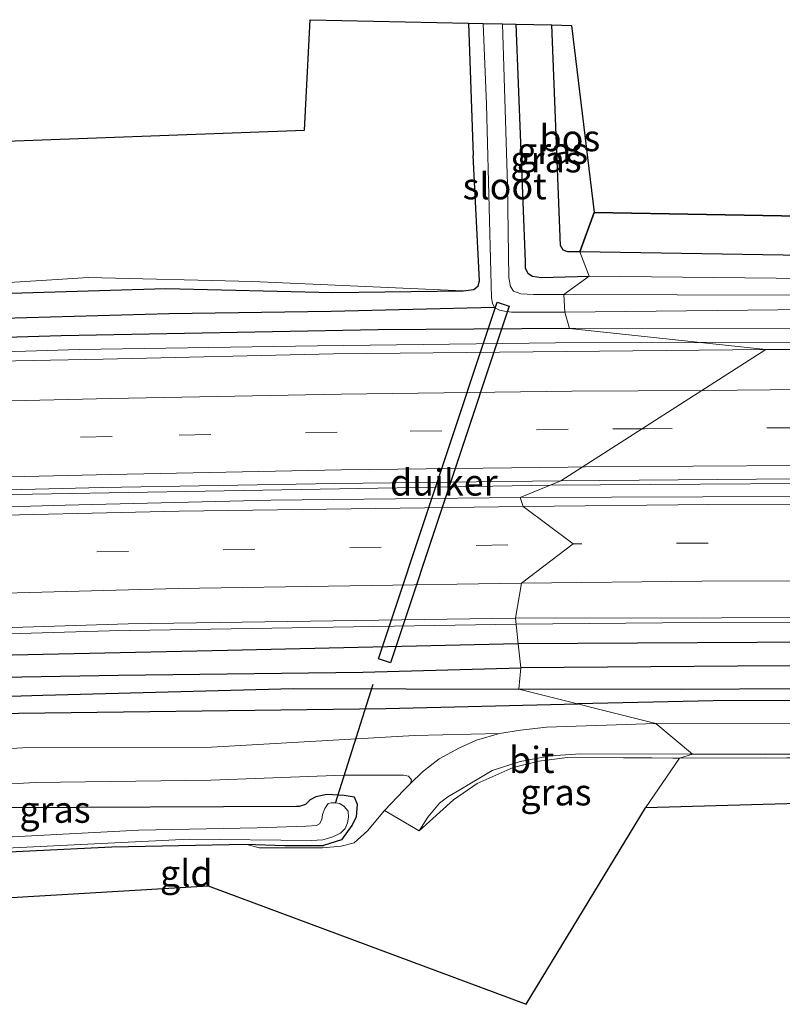
# Model space of a CAD drawing. Units: metres. Extents: x 170331 to 180000, y 381248 to 387501.
# Drawn here: x 179334 to 179407, y 381251 to 381344 of the extents above; entities that cross this region are included whole.
import ezdxf
from ezdxf.enums import TextEntityAlignment as Align

# ---------------------------------------------------------------- set-up
doc = ezdxf.new("R2010")
doc.units = ezdxf.units.M
doc.linetypes.add('IE-TERREINAFSCHEIDING', pattern=[10, 8, -2])
doc.linetypes.add('VW-3-9_STREEP', pattern=[12, 3, -9])
for name, color, linetype, lineweight in [('B-ME-BV-GELEIDECONSTRUCTIE-GELEIDERAIL-L-B1', 213, 'BV-GELEIDERAIL', 18), ('B-ME-GR-BOMENRIJ-L-B1', 10, 'Continuous', 25), ('B-ME-GR-BOS-GV-B6', 10, 'Continuous', 25), ('B-ME-GW-INSTEEKWATERGANG-L-B1', 10, 'Continuous', 25), ('B-ME-GW-WATERGANG-GREPPEL-L-B1', 10, 'Continuous', 25), ('B-ME-IE-GRASLAND-GV-B6', 93, 'Continuous', 18), ('B-ME-IE-GRONDWERKLIJN-GROND_INGERICHT-GV-B6', 253, 'Continuous', 18), ('B-ME-IE-HULPGEOMETRIE-L-B1', 53, 'Continuous', 18), ('B-ME-IE-TERREINAFSCHEIDING-RASTERHEKWERK-L-B1', 8, 'IE-TERREINAFSCHEIDING', 18), ('B-ME-KG-KADASTRAAL-OPNAMEDTMGRENS-L-B1', 10, 'Continuous', 25), ('B-ME-KW-DUIKER-GV-B6', 10, 'Continuous', 25), ('B-ME-KW-DUIKER-L-B1', 10, 'Continuous', 25), ('B-ME-OG-WATER-GV-B6', 153, 'Continuous', 18), ('B-ME-VH-VERH_SOORT-BITUMEN-GV-B6', 8, 'IE-TERREINAFSCHEIDING-NATUURLIJK-HOUTWAL', 18), ('B-ME-VH-VERH_SOORT-ONVERHARD-GV-B6', 8, 'Continuous', 18), ('B-ME-VW-MARKERING-39STREEP-015-L-B1', 255, 'VW-3-9_STREEP', 18), ('B-ME-VW-MARKERING-STREEP-015-L-B1', 7, 'Continuous', 18)]:
    doc.layers.add(name, color=color, linetype=linetype, lineweight=lineweight)
doc.styles.add('NLCS-ISO', font='NLCS-ISO.TTF')
doc.linetypes.add('BV-GELEIDERAIL', pattern='A,10,-3,[108,NLCS.SHX,S=1,R=0,X=0,Y=0],-3', length=16)
doc.linetypes.add('IE-TERREINAFSCHEIDING-NATUURLIJK-HOUTWAL', pattern='A,7,-1.5,[67,NLCS.SHX,S=0.75,R=45,X=0,Y=0],-1.5,7,-1.5,[70,NLCS.SHX,S=0.75,R=0,X=0,Y=0],-1.5', length=20)

msp = doc.modelspace()

# ---------------------------------------------------------------- linework, layer by layer
at = {"layer": 'B-ME-BV-GELEIDECONSTRUCTIE-GELEIDERAIL-L-B1'}
for points in [[(179012.066, 381299.426, 24.126), (179032.315, 381300.047, 24.118), (179056.294, 381300.993, 24.108), (179082.914, 381302.056, 24.124), (179106.437, 381303.151, 25.411), (179130.84, 381304.309, 24.081), (179154.837, 381305.504, 24.07), (179178.827, 381306.595, 24.091), (179201.443, 381307.689, 24.065), (179225.406, 381308.794, 24.081), (179249.352, 381309.864, 24.056), (179272.019, 381310.919, 24.075), (179295.99, 381311.796, 24.059), (179318.582, 381312.431, 24.054), (179339.927, 381313.089, 24.067), (179362.528, 381313.427, 24.066), (179385.146, 381313.717, 24.085), (179398.764, 381313.76, 24.076)], [(179398.764, 381313.76, 24.076), (179409.135, 381313.793, 24.069), (179431.801, 381313.849, 24.056), (179455.828, 381313.711, 24.04), (179478.449, 381313.538, 24.036), (179501.129, 381313.198, 23.993), (179525.131, 381312.701, 24.072), (179549.119, 381312.046, 24.079), (179571.72, 381311.307, 24.078), (179594.344, 381310.442, 24.078), (179618.297, 381309.439, 24.079), (179642.277, 381308.246, 24.069), (179663.588, 381307.074, 24.091), (179686.661, 381305.675, 24.052), (179707.975, 381304.282, 24.049), (179732.603, 381302.491, 24.145)], [(179013.646, 381285.956, 24.382), (179051.008, 381287.296, 24.32), (179113.682, 381289.968, 24.395), (179176.364, 381293.036, 24.32), (179254.397, 381296.648, 24.32), (179326.374, 381299.221, 24.32), (179384.669, 381300.229, 24.47)], [(179723.358, 381289.421, 24.493), (179694.24, 381291.599, 24.345), (179655.687, 381294.098, 24.345), (179619.786, 381296.012, 24.345), (179582.579, 381297.427, 24.37), (179537.176, 381298.982, 24.395), (179495.867, 381299.965, 24.42), (179462.451, 381300.282, 24.445), (179422.573, 381300.469, 24.47), (179384.669, 381300.229, 24.47)], [(179013.591, 381272.753, 24.02), (179074.024, 381275.168, 24.095), (179140.309, 381278.248, 24.07), (179213.765, 381281.687, 24.07), (179272.932, 381284.303, 24.07), (179342.778, 381286.409, 24.07), (179381.405, 381287.025, 24.07)], [(179736.815, 381275.155, 24.445), (179674.249, 381279.503, 24.145), (179605.237, 381283.424, 24.17), (179553.186, 381285.221, 24.17), (179494.595, 381286.678, 24.17), (179453.374, 381287.081, 24.17), (179398.769, 381287.186, 24.12), (179381.405, 381287.025, 24.07)]]:
    msp.add_polyline3d(points, dxfattribs=at)
at = {"layer": 'B-ME-GR-BOMENRIJ-L-B1'}
for points in [[(179303.468, 381279.048, 22.612), (179329.162, 381278.527, 22.612), (179369.044, 381279.018, 23.301), (179387.255, 381279.455, 23.248)], [(179734.391, 381268.014, 23.062), (179724.348, 381268.852, 23.092), (179701.136, 381270.605, 23.115), (179650.065, 381273.801, 22.982), (179616.997, 381275.835, 22.904), (179575.101, 381277.374, 22.923), (179536.985, 381278.725, 23.028), (179488.918, 381279.717, 23.118), (179442.264, 381279.819, 23.235), (179400.085, 381279.763, 23.211), (179387.255, 381279.455, 23.248)]]:
    msp.add_polyline3d(points, dxfattribs=at)
at = {"layer": 'B-ME-GR-BOS-GV-B6'}
for points in [[(179388.807, 381326.083, 22.536), (179387.432, 381322.371, 22.724), (179386.305, 381322.361, 22.721), (179385.858, 381322.517, 22.687), (179385.62, 381322.959, 22.721), (179384.798, 381343.888, 22.672), (179386.652, 381343.848, 22.536), (179388.807, 381326.083, 22.536)], [(179580.784, 381322.682, 22.523), (179579.979, 381320.568, 22.448), (179579.896, 381320.056, 22.477), (179580.162, 381319.548, 22.451), (179541.025, 381319.886, 22.776), (179512.776, 381320.316, 22.751), (179387.432, 381322.371, 22.724), (179388.807, 381326.083, 22.536), (179580.784, 381322.682, 22.523)]]:
    msp.add_polyline3d(points, dxfattribs=at)
at = {"layer": 'B-ME-GW-INSTEEKWATERGANG-L-B1'}
msp.add_line((179376.882, 381344.06, 22.438), (179377.315, 381331.501, 22.462), dxfattribs=at)
for points in [[(179381.36, 381343.963, 22.385), (179382.253, 381321.448, 22.612), (179382.249, 381320.814, 22.612), (179382.515, 381320.342, 22.612), (179382.945, 381320.058, 22.612), (179383.772, 381319.938, 22.612), (179388.338, 381320.06, 22.612)], [(179128.149, 381308.275, 23.012), (179139.391, 381308.885, 22.962), (179151.758, 381309.644, 23.012), (179171.555, 381311.103, 23.012), (179186.216, 381311.666, 23.012), (179203.203, 381312.488, 22.912), (179214.73, 381312.798, 22.887), (179231.66, 381313.976, 22.862), (179247.671, 381314.712, 22.837), (179263.065, 381315.466, 22.687), (179279.299, 381316.21, 22.687), (179298.821, 381316.874, 22.712), (179305.651, 381317.288, 22.662), (179326.042, 381318.223, 22.519), (179348.166, 381318.895, 22.462), (179364.008, 381318.492, 22.315), (179376.36, 381318.667, 22.187), (179377.373, 381318.797, 22.212), (179377.789, 381319.133, 22.262), (179377.918, 381319.595, 22.212), (179377.315, 381331.501, 22.462)], [(179386.477, 381315.074, 23.028), (179368.291, 381314.945, 22.962), (179338.22, 381314.374, 22.962), (179305.522, 381313.402, 23.012), (179273.969, 381312.165, 22.987), (179239.87, 381311.278, 23.037), (179207.728, 381309.422, 23.137), (179181.612, 381308.177, 23.212), (179149.76, 381306.512, 23.212), (179119.031, 381305.124, 23.187)], [(179381.576, 381285.149, 22.974), (179353.998, 381284.526, 22.774), (179323.39, 381283.87, 22.699), (179287.889, 381283.006, 22.899), (179268.314, 381282.469, 23.049), (179241.14, 381281.382, 23.074), (179208.634, 381279.471, 23.024), (179165.954, 381277.462, 23.074), (179137.691, 381276.184, 23.099), (179121.918, 381275.63, 23.124)], [(179737.285, 381273.517, 23.318), (179709.016, 381275.729, 23.243), (179686.877, 381277.274, 23.243), (179676.466, 381278.016, 23.093), (179644.078, 381279.534, 23.043), (179602.583, 381281.601, 23.143), (179559.098, 381283.111, 23.093), (179529.721, 381284.058, 23.143), (179490.865, 381284.992, 23.193), (179439.513, 381285.487, 23.143), (179409.89, 381285.309, 23.068), (179381.576, 381285.149, 22.974)], [(179734.573, 381269.383, 22.963), (179708.956, 381271.222, 23.033), (179651.772, 381274.464, 23.024), (179611.88, 381276.946, 22.826), (179573.733, 381278.416, 22.748), (179526.085, 381279.977, 22.841), (179484.741, 381280.886, 22.877), (179440.997, 381281.078, 22.982), (179397.082, 381280.814, 23.048), (179381.664, 381280.855, 22.683)], [(179280.634, 381257.945, 22.633), (179282.985, 381264.405, 22.633), (179287.979, 381270.967, 22.633), (179291.725, 381274.231, 22.633), (179295.62, 381276.635, 22.533), (179300.39, 381279.186, 22.585), (179336.484, 381280.294, 22.683), (179360.26, 381280.918, 22.708), (179381.664, 381280.855, 22.683)], [(179292.888, 381258.671, 22.744), (179293.264, 381259.285, 22.756), (179294.614, 381261.326, 22.656), (179297.263, 381263.86, 22.656), (179299.378, 381265.48, 22.706), (179301.642, 381266.679, 22.706), (179306.534, 381267.938, 22.706), (179317.542, 381268.886, 22.781), (179332.803, 381269.639, 23.006), (179360.556, 381269.775, 22.756), (179360.829, 381269.762, 22.781), (179361.433, 381269.956, 22.781), (179361.884, 381270.394, 22.781), (179362.432, 381270.675, 22.752), (179363.396, 381270.913, 22.706), (179365.084, 381270.814, 22.731), (179366.02, 381270.633, 22.731), (179366.318, 381269.938, 22.731), (179366.221, 381268.718, 22.756), (179365.812, 381267.92, 22.706), (179364.811, 381266.57, 22.606), (179363.103, 381266.04, 22.487)], [(179297.729, 381258.958, 21.881), (179298.631, 381259.992, 21.881), (179299.62, 381260.923, 21.881), (179301.073, 381261.804, 21.881), (179302.788, 381262.705, 21.881), (179304.302, 381263.402, 21.881), (179306.04, 381263.913, 21.906), (179307.968, 381264.241, 21.881), (179314.504, 381264.678, 21.881), (179321.419, 381264.719, 21.981), (179331.958, 381265.36, 21.956), (179343.02, 381265.897, 21.981), (179355.752, 381266.16, 22.131), (179359.462, 381266.04, 22.181), (179363.103, 381266.04, 22.487)]]:
    msp.add_polyline3d(points, dxfattribs=at)
at = {"layer": 'B-ME-GW-WATERGANG-GREPPEL-L-B1'}
for points in [[(179379.33, 381317.082, 21.587), (179363.831, 381316.688, 21.587), (179348.448, 381316.487, 21.687), (179330.446, 381315.963, 21.687), (179313.166, 381315.663, 21.862)], [(179030.223, 381270.436, 22.206), (179043.59, 381270.583, 22.231), (179071.427, 381271.809, 22.256), (179097.94, 381272.756, 22.256), (179124.12, 381273.933, 22.256), (179154.313, 381275.395, 22.256), (179188.528, 381276.946, 22.256), (179223.033, 381278.174, 22.056), (179250.293, 381279.462, 21.806), (179272.806, 381280.382, 21.706), (179300.317, 381281.595, 21.756), (179327.119, 381281.913, 21.506), (179343.654, 381282.175, 21.581), (179366.862, 381282.487, 21.581), (179381.843, 381282.898, 21.606)], [(179734.792, 381271.153, 21.831), (179716.548, 381272.373, 21.831), (179690.47, 381274.354, 21.831), (179658.598, 381276.232, 21.831), (179632.426, 381277.601, 21.831), (179589.199, 381279.589, 21.831), (179558.672, 381280.797, 21.831), (179525.007, 381281.738, 21.831), (179492.056, 381282.361, 21.656), (179460.668, 381282.822, 21.656), (179430.569, 381283.062, 21.631), (179402.403, 381283.041, 21.631), (179381.843, 381282.898, 21.606)]]:
    msp.add_polyline3d(points, dxfattribs=at)
at = {"layer": 'B-ME-IE-GRASLAND-GV-B6'}
for points in [[(179128.149, 381308.275, 23.012), (179139.391, 381308.885, 22.962), (179151.758, 381309.644, 23.012), (179171.555, 381311.103, 23.012), (179186.216, 381311.666, 23.012), (179203.203, 381312.488, 22.912), (179214.73, 381312.798, 22.887), (179231.66, 381313.976, 22.862), (179247.671, 381314.712, 22.837), (179263.065, 381315.466, 22.687), (179279.299, 381316.21, 22.687), (179298.821, 381316.874, 22.712), (179305.651, 381317.288, 22.662), (179326.042, 381318.223, 22.519), (179348.166, 381318.895, 22.462), (179364.008, 381318.492, 22.315), (179376.36, 381318.667, 22.187), (179377.373, 381318.797, 22.212), (179377.789, 381319.133, 22.262), (179377.918, 381319.595, 22.212), (179377.315, 381331.501, 22.462), (179376.882, 381344.06, 22.438), (179378.264, 381344.03, 21.587)], [(179378.264, 381344.03, 21.587), (179378.59, 381336.327, 21.587), (179379.046, 381317.984, 21.587), (179379.153, 381317.497, 21.587), (179379.33, 381317.082, 21.587), (179363.831, 381316.688, 21.587), (179348.448, 381316.487, 21.687), (179330.446, 381315.963, 21.687), (179313.166, 381315.663, 21.862), (179277.322, 381314.328, 21.862), (179246.793, 381313.03, 21.837), (179221.901, 381311.813, 21.862), (179202.655, 381310.914, 21.862), (179180.606, 381309.901, 22.337), (179161.675, 381308.842, 22.287), (179146.632, 381307.812, 22.287), (179129.791, 381307.022, 22.412)], [(179385.926, 381318.309, 21.587), (179383.043, 381318.303, 21.587), (179381.845, 381318.368, 21.587), (179381.144, 381318.633, 21.587), (179380.873, 381319.058, 21.587), (179380.707, 381319.884, 21.587), (179380.571, 381328.729, 21.587), (179380.117, 381343.99, 21.587), (179381.36, 381343.963, 22.385), (179382.253, 381321.448, 22.612), (179382.249, 381320.814, 22.612), (179382.515, 381320.342, 22.612), (179382.945, 381320.058, 22.612), (179383.772, 381319.938, 22.612), (179388.338, 381320.06, 22.612), (179385.926, 381318.309, 21.587)], [(179388.338, 381320.06, 22.612), (179383.772, 381319.938, 22.612), (179382.945, 381320.058, 22.612), (179382.515, 381320.342, 22.612), (179382.249, 381320.814, 22.612), (179382.253, 381321.448, 22.612), (179381.36, 381343.963, 22.385), (179384.798, 381343.888, 22.672), (179385.62, 381322.959, 22.721), (179385.858, 381322.517, 22.687), (179386.305, 381322.361, 22.721), (179387.432, 381322.371, 22.724), (179388.338, 381320.06, 22.612)], [(179414.929, 381319.776, 22.578), (179388.338, 381320.06, 22.612), (179387.432, 381322.371, 22.724), (179512.776, 381320.316, 22.751), (179541.025, 381319.886, 22.776), (179580.162, 381319.548, 22.451)], [(179255.073, 381316.633, 22.487), (179271.17, 381317.281, 22.312), (179287.199, 381317.889, 22.312), (179297.303, 381318.239, 22.312), (179307.063, 381318.484, 22.312), (179313.879, 381318.773, 22.312), (179325.424, 381319.112, 22.287), (179333.276, 381319.449, 22.237), (179338.351, 381319.765, 22.212), (179340.778, 381319.934, 22.212), (179356.37, 381319.558, 22.287), (179376.36, 381318.667, 22.187), (179364.008, 381318.492, 22.315), (179348.166, 381318.895, 22.462), (179326.042, 381318.223, 22.519), (179305.651, 381317.288, 22.662), (179291.569, 381317.25, 22.712), (179277.608, 381316.85, 22.812), (179260.433, 381316.206, 22.762)], [(179546.244, 381316.428, 21.612), (179521.223, 381317.077, 21.612), (179498.436, 381317.681, 21.612), (179479.099, 381318.106, 21.612), (179455.426, 381318.436, 21.612), (179430.167, 381318.526, 21.587), (179407.439, 381318.248, 21.587), (179385.926, 381318.309, 21.587), (179388.338, 381320.06, 22.612), (179414.929, 381319.776, 22.578), (179438.655, 381319.9, 22.478), (179455.207, 381319.69, 22.453), (179479.445, 381319.648, 22.503), (179503.459, 381319.046, 22.578), (179531.155, 381318.461, 22.728), (179559.655, 381317.82, 22.603)], [(179129.791, 381307.022, 22.412), (179146.632, 381307.812, 22.287), (179161.675, 381308.842, 22.287), (179180.606, 381309.901, 22.337), (179202.655, 381310.914, 21.862), (179221.901, 381311.813, 21.862), (179246.793, 381313.03, 21.837), (179277.322, 381314.328, 21.862), (179313.166, 381315.663, 21.862), (179330.446, 381315.963, 21.687), (179348.448, 381316.487, 21.687), (179363.831, 381316.688, 21.587), (179379.33, 381317.082, 21.587), (179379.81, 381316.825, 21.587), (179380.291, 381316.726, 21.587), (179380.948, 381316.64, 21.587), (179386.023, 381316.62, 21.587), (179386.477, 381315.074, 23.028)], [(179557.301, 381313.535, 23.178), (179531.913, 381313.838, 23.228), (179501.594, 381314.341, 23.178), (179472.983, 381315.099, 23.078), (179445.15, 381315.359, 23.128), (179412.137, 381315.111, 23.153), (179386.477, 381315.074, 23.028), (179386.023, 381316.62, 21.587), (179412.029, 381316.91, 21.587), (179439.579, 381317.282, 21.587), (179464.259, 381316.743, 21.587), (179487.702, 381316.555, 21.587), (179512.701, 381315.961, 21.587), (179536.388, 381315.482, 21.587), (179556.18, 381315.004, 21.612)], [(179119.031, 381305.124, 23.187), (179149.76, 381306.512, 23.212), (179181.612, 381308.177, 23.212), (179207.728, 381309.422, 23.137), (179239.87, 381311.278, 23.037), (179273.969, 381312.165, 22.987), (179305.522, 381313.402, 23.012), (179338.22, 381314.374, 22.962), (179368.291, 381314.945, 22.962), (179386.477, 381315.074, 23.028), (179405.087, 381313.084, 23.343)], [(179386.477, 381315.074, 23.028), (179368.291, 381314.945, 22.962), (179338.22, 381314.374, 22.962), (179305.522, 381313.402, 23.012), (179273.969, 381312.165, 22.987), (179239.87, 381311.278, 23.037), (179207.728, 381309.422, 23.137), (179181.612, 381308.177, 23.212), (179149.76, 381306.512, 23.212), (179119.031, 381305.124, 23.187)], [(179563.603, 381310.824, 23.327), (179536.784, 381311.644, 23.319), (179500.135, 381312.413, 23.308), (179476.622, 381312.789, 23.299), (179455.43, 381312.966, 23.311), (179429.625, 381313.095, 23.326), (179405.087, 381313.084, 23.343), (179386.477, 381315.074, 23.028), (179412.137, 381315.111, 23.153), (179445.15, 381315.359, 23.128), (179472.983, 381315.099, 23.078), (179501.594, 381314.341, 23.178), (179531.913, 381313.838, 23.228), (179557.301, 381313.535, 23.178)], [(179405.087, 381313.084, 23.343), (179364.074, 381312.682, 23.301), (179342.214, 381312.16, 23.294), (179320.557, 381311.767, 23.292), (179299.109, 381311.126, 23.283), (179276.941, 381310.322, 23.287), (179254.861, 381309.447, 23.29), (179235.694, 381308.588, 23.27), (179209.635, 381307.037, 23.429), (179192.061, 381306.156, 23.439), (179176.693, 381305.419, 23.447), (179142.373, 381303.805, 23.451), (179113.637, 381302.499, 23.455)], [(179130.519, 381291.62, 23.805), (179152.948, 381292.683, 23.802), (179177.49, 381293.816, 23.796), (179187.972, 381294.314, 23.791), (179192.647, 381294.564, 23.792), (179207.121, 381295.218, 23.786), (179229.924, 381296.14, 23.742), (179236.366, 381296.349, 23.649), (179254.987, 381297.128, 23.634), (179276.706, 381297.971, 23.604), (179298.352, 381298.782, 23.623), (179320.517, 381299.451, 23.618), (179342.109, 381299.983, 23.554), (179364.188, 381300.384, 23.609), (179385.636, 381300.623, 23.621), (179381.767, 381299.045, 23.417), (179358.109, 381298.796, 23.417), (179338.59, 381298.317, 23.492), (179311.176, 381297.537, 23.517), (179287.469, 381296.828, 23.517), (179258.668, 381295.731, 23.517), (179232.356, 381294.581, 23.517)], [(179578.512, 381296.43, 23.54), (179535.183, 381297.671, 23.55), (179484.937, 381298.871, 23.533), (179433.757, 381299.229, 23.56), (179381.767, 381299.045, 23.417), (179385.636, 381300.623, 23.621)], [(179385.636, 381300.623, 23.621), (179407.909, 381300.804, 23.648), (179431.405, 381300.959, 23.647), (179454.567, 381300.75, 23.603), (179478.487, 381300.548, 23.645), (179502.307, 381300.245, 23.636), (179525.986, 381299.665, 23.633), (179550.135, 381299.011, 23.63)], [(179095.423, 381276.486, 23.467), (179154.425, 381279.333, 23.542), (179243.144, 381283.54, 23.467), (179307.569, 381285.894, 23.392), (179344.577, 381287.047, 23.367), (179381.352, 381287.603, 23.342), (179381.576, 381285.149, 22.974)], [(179559.098, 381283.111, 23.093), (179529.721, 381284.058, 23.143), (179490.865, 381284.992, 23.193), (179439.513, 381285.487, 23.143), (179409.89, 381285.309, 23.068), (179381.576, 381285.149, 22.974), (179381.352, 381287.603, 23.342), (179439.959, 381287.682, 23.263), (179499.237, 381286.966, 23.257), (179546.119, 381286.128, 23.273)], [(179381.576, 381285.149, 22.974), (179353.998, 381284.526, 22.774), (179323.39, 381283.87, 22.699), (179287.889, 381283.006, 22.899), (179268.314, 381282.469, 23.049), (179241.14, 381281.382, 23.074), (179208.634, 381279.471, 23.024), (179165.954, 381277.462, 23.074), (179137.691, 381276.184, 23.099), (179121.918, 381275.63, 23.124)], [(179121.918, 381275.63, 23.124), (179137.691, 381276.184, 23.099), (179165.954, 381277.462, 23.074), (179208.634, 381279.471, 23.024), (179241.14, 381281.382, 23.074), (179268.314, 381282.469, 23.049), (179287.889, 381283.006, 22.899), (179323.39, 381283.87, 22.699), (179353.998, 381284.526, 22.774), (179381.576, 381285.149, 22.974), (179381.843, 381282.898, 21.606)], [(179558.672, 381280.797, 21.831), (179525.007, 381281.738, 21.831), (179492.056, 381282.361, 21.656), (179460.668, 381282.822, 21.656), (179430.569, 381283.062, 21.631), (179402.403, 381283.041, 21.631), (179381.843, 381282.898, 21.606), (179381.576, 381285.149, 22.974), (179409.89, 381285.309, 23.068), (179439.513, 381285.487, 23.143), (179490.865, 381284.992, 23.193), (179529.721, 381284.058, 23.143), (179559.098, 381283.111, 23.093)], [(179381.843, 381282.898, 21.606), (179366.862, 381282.487, 21.581), (179343.654, 381282.175, 21.581), (179327.119, 381281.913, 21.506), (179300.317, 381281.595, 21.756), (179272.806, 381280.382, 21.706), (179250.293, 381279.462, 21.806), (179223.033, 381278.174, 22.056), (179188.528, 381276.946, 22.256), (179154.313, 381275.395, 22.256), (179124.12, 381273.933, 22.256)], [(179381.664, 381280.855, 22.683), (179360.26, 381280.918, 22.708), (179336.484, 381280.294, 22.683), (179300.39, 381279.186, 22.585), (179295.62, 381276.635, 22.533), (179291.725, 381274.231, 22.633), (179287.979, 381270.967, 22.633), (179282.985, 381264.405, 22.633), (179280.634, 381257.945, 22.633), (179278.859, 381257.84, 21.962), (179281.801, 381265.436, 21.785), (179286.802, 381272.02, 21.775), (179293.012, 381276.724, 21.906), (179300.317, 381281.595, 21.756), (179327.119, 381281.913, 21.506), (179343.654, 381282.175, 21.581), (179366.862, 381282.487, 21.581), (179381.843, 381282.898, 21.606), (179381.664, 381280.855, 22.683)], [(179734.573, 381269.383, 22.963), (179708.956, 381271.222, 23.033), (179651.772, 381274.464, 23.024), (179611.88, 381276.946, 22.826), (179573.733, 381278.416, 22.748), (179526.085, 381279.977, 22.841), (179484.741, 381280.886, 22.877), (179440.997, 381281.078, 22.982), (179397.082, 381280.814, 23.048), (179381.664, 381280.855, 22.683), (179381.843, 381282.898, 21.606), (179402.403, 381283.041, 21.631), (179430.569, 381283.062, 21.631), (179460.668, 381282.822, 21.656), (179492.056, 381282.361, 21.656), (179525.007, 381281.738, 21.831), (179558.672, 381280.797, 21.831), (179589.199, 381279.589, 21.831), (179632.426, 381277.601, 21.831), (179658.598, 381276.232, 21.831), (179690.47, 381274.354, 21.831), (179716.548, 381272.373, 21.831), (179734.792, 381271.153, 21.831), (179734.573, 381269.383, 22.963)], [(179734.151, 381266.212, 22.999), (179701.412, 381268.783, 23.002), (179671.107, 381270.616, 22.873), (179642.494, 381272.165, 22.904), (179606.221, 381274.227, 22.787), (179568.975, 381275.61, 22.818), (179532.469, 381276.648, 22.822), (179483.38, 381277.507, 22.865), (179443.5, 381277.637, 22.927), (179394.641, 381277.606, 23.018), (179381.664, 381280.855, 22.683), (179397.082, 381280.814, 23.048), (179440.997, 381281.078, 22.982), (179484.741, 381280.886, 22.877), (179526.085, 381279.977, 22.841), (179573.733, 381278.416, 22.748), (179611.88, 381276.946, 22.826), (179651.772, 381274.464, 23.024), (179708.956, 381271.222, 23.033), (179734.573, 381269.383, 22.963), (179734.151, 381266.212, 22.999)], [(179300.39, 381279.186, 22.585), (179336.484, 381280.294, 22.683), (179360.26, 381280.918, 22.708), (179381.664, 381280.855, 22.683), (179394.641, 381277.606, 23.018)], [(179394.641, 381277.606, 23.018), (179384.294, 381277.251, 23.018), (179381.82, 381276.964, 23.018), (179379.827, 381276.642, 23.018), (179371.756, 381276.479, 22.956), (179352.492, 381275.359, 22.906), (179334.538, 381275.297, 22.856), (179312.491, 381274.036, 22.656)], [(179396.909, 381274.315, 22.918), (179386.281, 381274.376, 22.943), (179383.549, 381274.033, 22.943), (179381.106, 381273.422, 22.943), (179377.694, 381271.896, 22.943), (179375.469, 381270.362, 22.943), (179372.21, 381267.42, 22.918), (179373.027, 381268.708, 22.918), (179374.14, 381270.046, 22.918), (179374.918, 381270.66, 22.918), (179376.211, 381271.412, 22.918), (179379.131, 381273.14, 22.918), (179381.794, 381273.989, 22.943), (179384.669, 381274.541, 22.943), (179387.506, 381274.74, 22.918), (179398.134, 381274.693, 22.968), (179396.909, 381274.315, 22.918)], [(179554.175, 381272.996, 22.893), (179537.107, 381273.318, 22.918), (179510.823, 381273.699, 22.943), (179491.68, 381274.04, 22.943), (179471.566, 381274.21, 23.043), (179454.833, 381274.355, 22.968), (179445.456, 381274.279, 22.968), (179425.08, 381274.39, 22.943), (179396.909, 381274.315, 22.918), (179398.134, 381274.693, 22.968), (179434.89, 381274.703, 22.908), (179477.179, 381274.622, 22.947), (179527.568, 381273.89, 22.912), (179572.525, 381272.872, 22.847)], [(179322.139, 381271.231, 22.668), (179335.8, 381272.01, 22.718), (179352.428, 381272.229, 22.768), (179365.052, 381272.697, 22.818), (179369.486, 381272.694, 22.993), (179370.7, 381272.695, 22.968), (179371.191, 381272.594, 22.968), (179371.479, 381272.256, 22.968), (179371.377, 381271.91, 22.968), (179370.726, 381271.268, 23.068), (179368.904, 381269.358, 22.968), (179367.29, 381267.426, 22.943), (179366.035, 381266.281, 22.743), (179364.805, 381265.975, 22.668), (179363.006, 381265.795, 22.493), (179357.02, 381265.817, 22.143), (179355.752, 381266.16, 22.131), (179359.462, 381266.04, 22.181), (179363.103, 381266.04, 22.487), (179364.811, 381266.57, 22.606), (179365.812, 381267.92, 22.706), (179366.221, 381268.718, 22.756), (179366.318, 381269.938, 22.731), (179366.02, 381270.633, 22.731), (179365.084, 381270.814, 22.731), (179363.396, 381270.913, 22.706), (179362.432, 381270.675, 22.752), (179361.884, 381270.394, 22.781), (179361.433, 381269.956, 22.781), (179360.829, 381269.762, 22.781), (179360.556, 381269.775, 22.756), (179332.803, 381269.639, 23.006)], [(179332.803, 381269.639, 23.006), (179360.556, 381269.775, 22.756), (179360.829, 381269.762, 22.781), (179361.433, 381269.956, 22.781), (179361.884, 381270.394, 22.781), (179362.432, 381270.675, 22.752), (179363.396, 381270.913, 22.706), (179365.084, 381270.814, 22.731), (179366.02, 381270.633, 22.731), (179366.318, 381269.938, 22.731), (179366.221, 381268.718, 22.756), (179365.812, 381267.92, 22.706), (179364.811, 381266.57, 22.606), (179363.103, 381266.04, 22.487), (179359.462, 381266.04, 22.181), (179355.752, 381266.16, 22.131), (179343.02, 381265.897, 21.981), (179331.958, 381265.36, 21.956)], [(179326.578, 381265.448, 21.256), (179350.379, 381266.619, 21.256), (179361.988, 381266.515, 21.256), (179363.063, 381266.579, 21.256), (179364.013, 381266.834, 21.256), (179364.715, 381267.196, 21.256), (179365.168, 381267.649, 21.256), (179365.402, 381268.175, 21.256), (179365.493, 381268.731, 21.256), (179365.473, 381269.3, 21.256), (179365.08, 381269.714, 21.256), (179364.675, 381270.016, 21.256), (179364.277, 381270.075, 21.256), (179363.841, 381270.089, 21.256), (179363.559, 381270.022, 21.256), (179363.248, 381269.537, 21.256), (179363.027, 381268.978, 21.256), (179362.958, 381268.484, 21.256), (179362.738, 381268.086, 21.256), (179362.463, 381267.937, 21.256), (179361.483, 381267.848, 21.256), (179356.824, 381267.713, 21.256), (179345.584, 381267.486, 21.256), (179329.374, 381266.623, 21.256)]]:
    msp.add_polyline3d(points, dxfattribs=at)
at = {"layer": 'B-ME-IE-GRONDWERKLIJN-GROND_INGERICHT-GV-B6'}
for points in [[(179198.226, 381327.907, 22.803), (179361.328, 381333.889, 22.511), (179361.867, 381344.387, 22.511), (179376.882, 381344.06, 22.438)], [(179376.882, 381344.06, 22.438), (179377.315, 381331.501, 22.462), (179377.918, 381319.595, 22.212), (179377.789, 381319.133, 22.262), (179377.373, 381318.797, 22.212), (179376.36, 381318.667, 22.187), (179356.37, 381319.558, 22.287), (179340.778, 381319.934, 22.212), (179338.351, 381319.765, 22.212), (179333.276, 381319.449, 22.237), (179325.424, 381319.112, 22.287), (179313.879, 381318.773, 22.312), (179307.063, 381318.484, 22.312), (179297.303, 381318.239, 22.312), (179287.199, 381317.889, 22.312), (179271.17, 381317.281, 22.312), (179255.073, 381316.633, 22.487)], [(179331.958, 381265.36, 21.956), (179343.02, 381265.897, 21.981), (179355.752, 381266.16, 22.131), (179357.02, 381265.817, 22.143), (179363.006, 381265.795, 22.493), (179364.805, 381265.975, 22.668), (179366.035, 381266.281, 22.743), (179367.29, 381267.426, 22.943), (179368.904, 381269.358, 22.968), (179372.21, 381267.42, 22.918), (179375.469, 381270.362, 22.943), (179377.694, 381271.896, 22.943), (179381.106, 381273.422, 22.943), (179383.549, 381274.033, 22.943), (179386.281, 381274.376, 22.943), (179396.909, 381274.315, 22.918), (179393.68, 381269.586, 22.536)], [(179734.564, 381258.748, 22.661), (179620.221, 381267.995, 22.661), (179484.237, 381272.17, 22.686), (179393.68, 381269.586, 22.536), (179396.909, 381274.315, 22.918), (179425.08, 381274.39, 22.943), (179445.456, 381274.279, 22.968), (179454.833, 381274.355, 22.968), (179471.566, 381274.21, 23.043), (179491.68, 381274.04, 22.943), (179510.823, 381273.699, 22.943), (179537.107, 381273.318, 22.918), (179554.175, 381272.996, 22.893), (179573.737, 381272.672, 22.893), (179583.705, 381272.252, 22.893), (179600.675, 381271.587, 22.893), (179615.978, 381270.663, 22.943), (179632.222, 381269.697, 22.918), (179649.257, 381268.528, 22.943), (179667.018, 381267.498, 22.943), (179693.051, 381265.777, 22.993), (179717.805, 381264.221, 22.893), (179734.281, 381262.83, 22.918), (179734.564, 381258.748, 22.661)], [(179393.68, 381269.586, 22.536), (179382.358, 381250.958, 22.511), (179352.184, 381262.186, 22.486), (179297.729, 381258.958, 21.881)]]:
    msp.add_polyline3d(points, dxfattribs=at)
at = {"layer": 'B-ME-IE-HULPGEOMETRIE-L-B1'}
msp.add_polyline3d([(179393.68, 381269.586, 22.536), (179396.909, 381274.315, 22.918), (179398.134, 381274.693, 22.968), (179394.641, 381277.606, 23.018), (179381.664, 381280.855, 22.683), (179381.843, 381282.898, 21.606), (179381.576, 381285.149, 22.974), (179381.352, 381287.603, 23.342), (179381.922, 381290.905, 23.419), (179386.818, 381294.651, 23.434), (179382.063, 381298.193, 23.419), (179381.767, 381299.045, 23.417), (179385.636, 381300.623, 23.621), (179405.087, 381313.084, 23.343), (179386.477, 381315.074, 23.028), (179386.023, 381316.62, 21.587), (179385.926, 381318.309, 21.587), (179388.338, 381320.06, 22.612), (179387.432, 381322.371, 22.724), (179388.807, 381326.083, 22.536)], dxfattribs=at)
at = {"layer": 'B-ME-IE-TERREINAFSCHEIDING-RASTERHEKWERK-L-B1'}
for points in [[(179372.21, 381267.42, 22.918), (179375.469, 381270.362, 22.943), (179377.694, 381271.896, 22.943), (179381.106, 381273.422, 22.943), (179383.549, 381274.033, 22.943), (179386.281, 381274.376, 22.943), (179396.909, 381274.315, 22.918)], [(179734.281, 381262.83, 22.918), (179717.805, 381264.221, 22.893), (179693.051, 381265.777, 22.993), (179667.018, 381267.498, 22.943), (179649.257, 381268.528, 22.943), (179632.222, 381269.697, 22.918), (179615.978, 381270.663, 22.943), (179600.675, 381271.587, 22.893), (179583.705, 381272.252, 22.893), (179573.737, 381272.672, 22.893), (179554.175, 381272.996, 22.893), (179537.107, 381273.318, 22.918), (179510.823, 381273.699, 22.943), (179491.68, 381274.04, 22.943), (179471.566, 381274.21, 23.043), (179454.833, 381274.355, 22.968), (179445.456, 381274.279, 22.968), (179425.08, 381274.39, 22.943), (179396.909, 381274.315, 22.918)], [(179368.904, 381269.358, 22.968), (179367.29, 381267.426, 22.943), (179366.035, 381266.281, 22.743), (179364.805, 381265.975, 22.668), (179363.006, 381265.795, 22.493), (179357.02, 381265.817, 22.143), (179355.752, 381266.16, 22.131)]]:
    msp.add_polyline3d(points, dxfattribs=at)
at = {"layer": 'B-ME-KG-KADASTRAAL-OPNAMEDTMGRENS-L-B1'}
for points in [[(179001.924, 381313.938, 24.136), (178995.727, 381319.322, 23.886), (178999.327, 381319.399, 24.272), (179001.422, 381319.444, 24.287), (179083.933, 381321.217, 24.003), (179087.824, 381321.301, 23.89), (179089.384, 381321.334, 23.674), (179092.65, 381321.404, 23.693), (179095.943, 381321.475, 23.436), (179097.436, 381320.867, 23.343), (179103.217, 381318.514, 23.286), (179118.303, 381324.975, 23.286), (179198.226, 381327.907, 22.803), (179361.328, 381333.889, 22.511), (179361.867, 381344.387, 22.511), (179376.882, 381344.06, 22.438), (179378.264, 381344.03, 21.587), (179380.117, 381343.99, 21.587), (179381.36, 381343.963, 22.385), (179384.798, 381343.888, 22.672), (179386.652, 381343.848, 22.536), (179388.807, 381326.083, 22.536)], [(179580.784, 381322.682, 22.523), (179388.807, 381326.083, 22.536)], [(179734.564, 381258.748, 22.661), (179620.221, 381267.995, 22.661), (179484.237, 381272.17, 22.686), (179393.68, 381269.586, 22.536)], [(179017.055, 381252.652, 22.736), (179047.812, 381254.451, 22.736), (179049.645, 381254.933, 22.764), (179050.674, 381255.203, 22.176), (179052.14, 381255.589, 23.192), (179054.49, 381256.207, 23.112), (179056.969, 381256.859, 23.112), (179060.028, 381257.663, 23.011), (179057.457, 381260.554, 23.011), (179275.994, 381269.895, 22.511), (179276.316, 381257.689, 22.511), (179277.46, 381257.757, 22.208), (179278.859, 381257.84, 21.962), (179280.634, 381257.945, 22.633), (179284.505, 381258.174, 22.846), (179288.745, 381258.426, 22.693), (179292.888, 381258.671, 22.744), (179295.1, 381258.802, 21.256), (179297.298, 381258.933, 21.256), (179297.729, 381258.958, 21.881), (179352.184, 381262.186, 22.486), (179382.358, 381250.958, 22.511), (179393.68, 381269.586, 22.536)]]:
    msp.add_polyline3d(points, dxfattribs=at)
at = {"layer": 'B-ME-KW-DUIKER-GV-B6'}
msp.add_polyline3d([(179368.3396, 381283.7513, 22.067), (179379.5876, 381317.5853, 22.116), (179380.7264, 381317.2067, 22.116), (179369.4784, 381283.3727, 22.067), (179368.3396, 381283.7513, 22.067)], dxfattribs=at)
at = {"layer": 'B-ME-KW-DUIKER-L-B1'}
msp.add_line((179367.805, 381281.318, 21.606), (179364.223, 381270.015, 21.481), dxfattribs=at)
at = {"layer": 'B-ME-OG-WATER-GV-B6'}
for points in [[(179386.023, 381316.62, 21.587), (179380.948, 381316.64, 21.587), (179380.291, 381316.726, 21.587), (179379.81, 381316.825, 21.587), (179379.33, 381317.082, 21.587), (179379.153, 381317.497, 21.587), (179379.046, 381317.984, 21.587), (179378.59, 381336.327, 21.587), (179378.264, 381344.03, 21.587), (179380.117, 381343.99, 21.587), (179380.571, 381328.729, 21.587), (179380.707, 381319.884, 21.587), (179380.873, 381319.058, 21.587), (179381.144, 381318.633, 21.587), (179381.845, 381318.368, 21.587), (179383.043, 381318.303, 21.587), (179385.926, 381318.309, 21.587), (179386.023, 381316.62, 21.587)], [(179430.167, 381318.526, 21.587), (179455.426, 381318.436, 21.612), (179479.099, 381318.106, 21.612), (179498.436, 381317.681, 21.612), (179521.223, 381317.077, 21.612), (179546.244, 381316.428, 21.612), (179566.9792, 381316.0795, 21.5407), (179577.2941, 381316.0381, 21.5527), (179588.0794, 381316.2472, 21.528), (179587.7092, 381315.0762, 21.4989), (179577.8991, 381314.978, 21.556), (179566.5498, 381315.2245, 21.5652), (179556.18, 381315.004, 21.612), (179536.388, 381315.482, 21.587), (179512.701, 381315.961, 21.587), (179487.702, 381316.555, 21.587), (179464.259, 381316.743, 21.587), (179439.579, 381317.282, 21.587), (179412.029, 381316.91, 21.587), (179386.023, 381316.62, 21.587), (179385.926, 381318.309, 21.587), (179407.439, 381318.248, 21.587), (179430.167, 381318.526, 21.587)], [(179329.374, 381266.623, 21.256), (179345.584, 381267.486, 21.256), (179356.824, 381267.713, 21.256), (179361.483, 381267.848, 21.256), (179362.463, 381267.937, 21.256), (179362.738, 381268.086, 21.256), (179362.958, 381268.484, 21.256), (179363.027, 381268.978, 21.256), (179363.248, 381269.537, 21.256), (179363.559, 381270.022, 21.256), (179363.841, 381270.089, 21.256), (179364.277, 381270.075, 21.256), (179364.675, 381270.016, 21.256), (179365.08, 381269.714, 21.256), (179365.473, 381269.3, 21.256), (179365.493, 381268.731, 21.256), (179365.402, 381268.175, 21.256), (179365.168, 381267.649, 21.256), (179364.715, 381267.196, 21.256), (179364.013, 381266.834, 21.256), (179363.063, 381266.579, 21.256), (179361.988, 381266.515, 21.256), (179350.379, 381266.619, 21.256), (179326.578, 381265.448, 21.256)]]:
    msp.add_polyline3d(points, dxfattribs=at)
at = {"layer": 'B-ME-VH-VERH_SOORT-BITUMEN-GV-B6'}
for points in [[(179113.637, 381302.499, 23.455), (179142.373, 381303.805, 23.451), (179176.693, 381305.419, 23.447), (179192.061, 381306.156, 23.439), (179209.635, 381307.037, 23.429), (179235.694, 381308.588, 23.27), (179254.861, 381309.447, 23.29), (179276.941, 381310.322, 23.287), (179299.109, 381311.126, 23.283), (179320.557, 381311.767, 23.292), (179342.214, 381312.16, 23.294), (179364.074, 381312.682, 23.301), (179405.087, 381313.084, 23.343), (179385.636, 381300.623, 23.621)], [(179550.135, 381299.011, 23.63), (179525.986, 381299.665, 23.633), (179502.307, 381300.245, 23.636), (179478.487, 381300.548, 23.645), (179454.567, 381300.75, 23.603), (179431.405, 381300.959, 23.647), (179407.909, 381300.804, 23.648), (179385.636, 381300.623, 23.621), (179405.087, 381313.084, 23.343)], [(179405.087, 381313.084, 23.343), (179429.625, 381313.095, 23.326), (179455.43, 381312.966, 23.311), (179476.622, 381312.789, 23.299), (179500.135, 381312.413, 23.308), (179536.784, 381311.644, 23.319), (179563.603, 381310.824, 23.327)], [(179385.636, 381300.623, 23.621), (179364.188, 381300.384, 23.609), (179342.109, 381299.983, 23.554), (179320.517, 381299.451, 23.618), (179298.352, 381298.782, 23.623), (179276.706, 381297.971, 23.604), (179254.987, 381297.128, 23.634), (179236.366, 381296.349, 23.649), (179229.924, 381296.14, 23.742), (179207.121, 381295.218, 23.786), (179192.647, 381294.564, 23.792), (179187.972, 381294.314, 23.791), (179177.49, 381293.816, 23.796), (179152.948, 381292.683, 23.802), (179130.519, 381291.62, 23.805)], [(179109.487, 381288.664, 23.592), (179153.503, 381290.719, 23.617), (179203.571, 381293.229, 23.542), (179232.356, 381294.581, 23.517), (179258.668, 381295.731, 23.517), (179287.469, 381296.828, 23.517), (179311.176, 381297.537, 23.517), (179338.59, 381298.317, 23.492), (179358.109, 381298.796, 23.417), (179381.767, 381299.045, 23.417), (179382.063, 381298.193, 23.419), (179386.818, 381294.651, 23.434), (179381.922, 381290.905, 23.419), (179381.352, 381287.603, 23.342)], [(179546.119, 381286.128, 23.273), (179499.237, 381286.966, 23.257), (179439.959, 381287.682, 23.263), (179381.352, 381287.603, 23.342), (179381.922, 381290.905, 23.419), (179386.818, 381294.651, 23.434), (179382.063, 381298.193, 23.419), (179381.767, 381299.045, 23.417), (179433.757, 381299.229, 23.56), (179484.937, 381298.871, 23.533), (179535.183, 381297.671, 23.55), (179578.512, 381296.43, 23.54)], [(179381.352, 381287.603, 23.342), (179344.577, 381287.047, 23.367), (179307.569, 381285.894, 23.392), (179243.144, 381283.54, 23.467), (179154.425, 381279.333, 23.542), (179095.423, 381276.486, 23.467)], [(179398.134, 381274.693, 22.968), (179387.506, 381274.74, 22.918), (179384.669, 381274.541, 22.943), (179381.794, 381273.989, 22.943), (179379.131, 381273.14, 22.918), (179376.211, 381271.412, 22.918), (179374.918, 381270.66, 22.918), (179374.14, 381270.046, 22.918), (179373.027, 381268.708, 22.918), (179372.21, 381267.42, 22.918), (179368.904, 381269.358, 22.968), (179370.726, 381271.268, 23.068), (179371.377, 381271.91, 22.968), (179372.515, 381273.019, 23.004), (179374.103, 381274.258, 23.018), (179376.025, 381275.283, 23.018), (179377.642, 381276.034, 23.018), (179379.827, 381276.642, 23.018), (179381.82, 381276.964, 23.018), (179384.294, 381277.251, 23.018), (179394.641, 381277.606, 23.018), (179398.134, 381274.693, 22.968)], [(179733.197, 381263.569, 22.952), (179703.713, 381265.691, 22.975), (179668.183, 381267.689, 22.9), (179637.871, 381269.564, 22.877), (179599.59, 381271.781, 22.792), (179572.525, 381272.872, 22.847), (179527.568, 381273.89, 22.912), (179477.179, 381274.622, 22.947), (179434.89, 381274.703, 22.908), (179398.134, 381274.693, 22.968), (179394.641, 381277.606, 23.018), (179443.5, 381277.637, 22.927), (179483.38, 381277.507, 22.865), (179532.469, 381276.648, 22.822), (179568.975, 381275.61, 22.818), (179606.221, 381274.227, 22.787), (179642.494, 381272.165, 22.904), (179671.107, 381270.616, 22.873), (179701.412, 381268.783, 23.002), (179734.151, 381266.212, 22.999), (179733.197, 381263.569, 22.952)]]:
    msp.add_polyline3d(points, dxfattribs=at)
at = {"layer": 'B-ME-VH-VERH_SOORT-ONVERHARD-GV-B6'}
msp.add_polyline3d([(179312.491, 381274.036, 22.656), (179334.538, 381275.297, 22.856), (179352.492, 381275.359, 22.906), (179371.756, 381276.479, 22.956), (179379.827, 381276.642, 23.018), (179377.642, 381276.034, 23.018), (179376.025, 381275.283, 23.018), (179374.103, 381274.258, 23.018), (179372.515, 381273.019, 23.004), (179371.377, 381271.91, 22.968), (179371.479, 381272.256, 22.968), (179371.191, 381272.594, 22.968), (179370.7, 381272.695, 22.968), (179369.486, 381272.694, 22.993), (179365.052, 381272.697, 22.818), (179352.428, 381272.229, 22.768), (179335.8, 381272.01, 22.718), (179322.139, 381271.231, 22.668)], dxfattribs=at)
at = {"layer": 'B-ME-VW-MARKERING-39STREEP-015-L-B1'}
for points in [[(179393.564, 381305.571, 23.566), (179386.337, 381305.52, 23.571), (179364.423, 381305.256, 23.567), (179343.056, 381304.827, 23.558), (179320.64, 381304.329, 23.552), (179298.793, 381303.68, 23.55), (179276.878, 381302.929, 23.554), (179255.049, 381302.051, 23.54), (179236.185, 381301.249, 23.557), (179221.321, 381300.534, 23.618)], [(179720.707, 381295.093, 23.687), (179717.564, 381295.327, 23.675), (179680.936, 381297.718, 23.617), (179656.275, 381299.28, 23.557), (179631.576, 381300.638, 23.552), (179606.716, 381301.767, 23.544), (179581.835, 381302.754, 23.564), (179569.413, 381303.186, 23.559), (179550.592, 381303.818, 23.563), (179526.726, 381304.413, 23.567), (179502.841, 381304.92, 23.57), (179478.945, 381305.258, 23.552), (179455.165, 381305.54, 23.558), (179431.695, 381305.671, 23.549), (179408.194, 381305.674, 23.555), (179393.564, 381305.571, 23.566)], [(179018.285, 381280.594, 23.459), (179042.149, 381281.388, 23.459), (179111.259, 381284.332, 23.484), (179173.971, 381287.364, 23.459), (179245.636, 381290.729, 23.459), (179292.018, 381292.546, 23.459), (179329.609, 381293.676, 23.459), (179386.818, 381294.651, 23.434)], [(179601.837, 381290.964, 23.468), (179546.376, 381292.998, 23.52), (179495.43, 381294.107, 23.52), (179458.749, 381294.685, 23.527), (179399.626, 381294.73, 23.46), (179386.818, 381294.651, 23.434)]]:
    msp.add_polyline3d(points, dxfattribs=at)
at = {"layer": 'B-ME-VW-MARKERING-STREEP-015-L-B1'}
for points in [[(179399.251, 381309.216, 23.467), (179386.673, 381309.128, 23.469), (179364.807, 381308.86, 23.476), (179342.939, 381308.428, 23.461), (179321.342, 381307.938, 23.445), (179298.767, 381307.27, 23.458), (179277.094, 381306.518, 23.448), (179254.879, 381305.635, 23.463), (179235.871, 381304.723, 23.469), (179232.015, 381304.54, 23.486)], [(179723.257, 381298.423, 23.665), (179718.941, 381298.73, 23.656), (179706.093, 381299.647, 23.616), (179693.54, 381300.527, 23.53), (179670.233, 381301.973, 23.481), (179646.475, 381303.416, 23.47), (179622.496, 381304.665, 23.452), (179598.992, 381305.716, 23.459), (179575.016, 381306.624, 23.459), (179550.957, 381307.386, 23.452), (179526.919, 381307.986, 23.461), (179503.322, 381308.499, 23.444), (179479.35, 381308.848, 23.463), (179455.286, 381309.099, 23.451), (179431.932, 381309.27, 23.449), (179408.623, 381309.282, 23.465), (179399.251, 381309.216, 23.467)], [(179230.546, 381297.326, 23.695), (179236.215, 381297.583, 23.718), (179246.173, 381298.029, 23.743), (179255.1, 381298.437, 23.665), (179270.146, 381299.042, 23.703), (179277.29, 381299.333, 23.654), (179283.022, 381299.549, 23.693), (179295.347, 381299.977, 23.69), (179298.774, 381300.09, 23.659), (179307.9, 381300.383, 23.701), (179321.129, 381300.74, 23.653), (179342.92, 381301.243, 23.643), (179364.797, 381301.688, 23.669), (179386.319, 381301.941, 23.669), (179387.938, 381301.953, 23.668)], [(179717.998, 381291.691, 23.766), (179693.146, 381293.38, 23.715), (179669.325, 381294.857, 23.659), (179645.517, 381296.28, 23.645), (179621.815, 381297.494, 23.664), (179598.108, 381298.569, 23.662), (179574.29, 381299.457, 23.666), (179550.563, 381300.239, 23.67), (179526.426, 381300.816, 23.674), (179502.962, 381301.318, 23.658), (179478.719, 381301.707, 23.67), (179455.271, 381301.962, 23.649), (179431.401, 381302.093, 23.649), (179408.375, 381302.1, 23.651), (179387.938, 381301.953, 23.668)], [(179013.657, 381284.049, 23.519), (179039.311, 381284.955, 23.544), (179081.595, 381286.605, 23.544), (179117.388, 381288.268, 23.569), (179154.061, 381289.98, 23.569), (179193.647, 381291.917, 23.594), (179227.621, 381293.578, 23.594), (179262.144, 381295.038, 23.594), (179293.357, 381296.226, 23.544), (179327.351, 381297.242, 23.494), (179349.413, 381297.746, 23.469), (179382.063, 381298.193, 23.419)], [(179601.999, 381294.577, 23.575), (179588.508, 381295.116, 23.57), (179544.883, 381296.694, 23.57), (179478.597, 381298.083, 23.603), (179450.505, 381298.349, 23.603), (179399.671, 381298.378, 23.492), (179382.063, 381298.193, 23.419)], [(179014.623, 381276.809, 23.444), (179046.449, 381277.833, 23.444), (179096.102, 381279.974, 23.444), (179150.516, 381282.539, 23.444), (179206.479, 381285.242, 23.444), (179263.416, 381287.813, 23.444), (179303.419, 381289.172, 23.394), (179349.332, 381290.423, 23.394), (179381.922, 381290.905, 23.419)], [(179601.673, 381287.332, 23.41), (179580.367, 381288.225, 23.36), (179559.914, 381288.961, 23.35), (179520.891, 381289.922, 23.35), (179498.007, 381290.41, 23.35), (179458.818, 381291.006, 23.362), (179428.672, 381291.168, 23.343), (179399.011, 381291.099, 23.343), (179381.922, 381290.905, 23.419)]]:
    msp.add_polyline3d(points, dxfattribs=at)

# ---------------------------------------------------------------- texts
at = {"layer": 'B-ME-GR-BOS-GV-B6', "ltscale": 0.2, "style": 'NLCS-ISO'}
msp.add_text('bos', height=2.5, dxfattribs=at).set_placement((179386.4951, 381333.1568), align=Align.MIDDLE_CENTER)
at = {"layer": 'B-ME-IE-GRASLAND-GV-B6', "ltscale": 0.2, "style": 'NLCS-ISO'}
for p in [(179384.849, 381331.9505), (179384.2275, 381331.1465), (179385.172, 381271.08), (179337.6375, 381269.4315)]:
    msp.add_text('gras', height=2.5, dxfattribs=at).set_placement(p, align=Align.MIDDLE_CENTER)
at = {"layer": 'B-ME-IE-GRONDWERKLIJN-GROND_INGERICHT-GV-B6', "ltscale": 0.2, "style": 'NLCS-ISO'}
msp.add_text('gld', height=2.5, dxfattribs=at).set_placement((179350.0972, 381263.3964), align=Align.MIDDLE_CENTER)
at = {"layer": 'B-ME-KW-DUIKER-GV-B6', "ltscale": 0.2, "style": 'NLCS-ISO'}
msp.add_text('duiker', height=2.5, dxfattribs=at).set_placement((179374.533, 381300.479), align=Align.MIDDLE_CENTER)
at = {"layer": 'B-ME-OG-WATER-GV-B6', "ltscale": 0.2, "style": 'NLCS-ISO'}
msp.add_text('sloot', height=2.5, dxfattribs=at).set_placement((179380.3098, 381328.5926), align=Align.MIDDLE_CENTER)
at = {"layer": 'B-ME-VH-VERH_SOORT-BITUMEN-GV-B6', "ltscale": 0.2, "style": 'NLCS-ISO'}
msp.add_text('bit', height=2.5, dxfattribs=at).set_placement((179382.8777, 381274.1539), align=Align.MIDDLE_CENTER)

doc.saveas('drawing.dxf')
